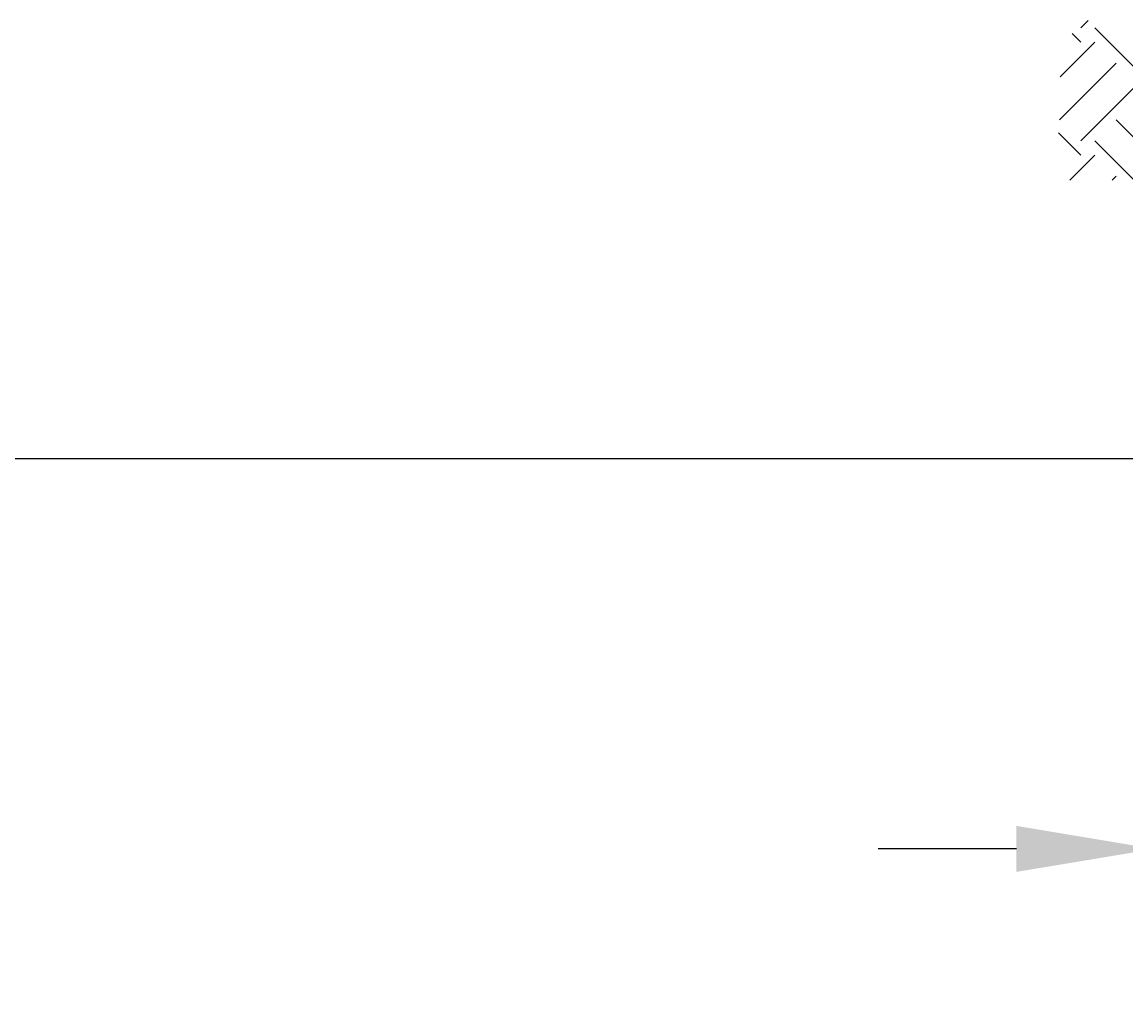
# Model space of a CAD drawing. Extents: x 0 to 864, y 0 to 576.
# Drawn here: x 251 to 285, y 352 to 382 of the extents above; entities that cross this region are included whole.
import ezdxf
from ezdxf.enums import TextEntityAlignment as Align

# ---------------------------------------------------------------- set-up
doc = ezdxf.new("R2010")
doc.units = 0
doc.header["$MEASUREMENT"] = 0
doc.layers.get('0').update_dxf_attribs({"linetype": 'CONTINUOUS'})
doc.layers.get('DEFPOINTS').update_dxf_attribs({"linetype": 'CONTINUOUS'})
doc.layers.add('DIM', color=1, linetype='CONTINUOUS')
doc.layers.add('HT', color=7, linetype='CONTINUOUS')
doc.styles.add('RMPTXT', font='RMPTXT.shx', dxfattribs={"width": 0.8, "height": 3})
doc.dimstyles.get("Standard").update_dxf_attribs({"dimtxt": 0.18, "dimasz": 0.18, "dimexe": 0.18, "dimexo": 0.0625, "dimgap": 0.09, "dimtad": 0, "dimtih": 1, "dimtoh": 1, "dimdec": 4, "dimzin": 0, "dimtxsty": 'STANDARD', "dimcen": 0.09, "dimazin": 3, "dimtfac": 1, "dimtdec": 4, "dimtofl": 0, "dimtmove": 0, "dimatfit": 3, "dimtolj": 1, "dimtzin": 0})

# ---------------------------------------------------------------- blocks, each defined once
blk = doc.blocks.new('*X16')
at = {"color": 0}
for p, q in [((-3.536, 98.995), (-3.301, 99.229)), ((-3.536, 98.553), (-3.811, 98.828)), ((-1.326, 97.227), (-3.094, 98.995)), ((-4.183, 97.464), (-3.094, 98.553)), ((-4.198, 96.122), (-2.431, 97.89)), ((-3.536, 95.459), (-1.768, 97.227)), ((-0.663, 94.355), (-2.431, 96.122)), ((-3.536, 95.017), (-4.236, 95.718)), ((-1.867, 94.233), (-3.094, 95.459)), ((-3.878, 94.233), (-3.094, 95.017)), ((-2.552, 94.233), (-2.431, 94.355))]:
    blk.add_line(p, q, dxfattribs=at)
blk = doc.blocks.new('*D26')
at = {"color": 0, "linetype": 'BYBLOCK'}
for p, q in [((-3.005, 431.251), (-3.005, 419.159)), ((116.995, 431.251), (116.995, 419.159)), ((112.675, 423.479), (1.315, 423.479))]:
    blk.add_line(p, q, dxfattribs=at)
for points in [[(1.315, 424.199), (1.315, 422.759), (-3.005, 423.479)], [(112.675, 424.199), (112.675, 422.759), (116.995, 423.479)]]:
    blk.add_solid(points, dxfattribs=at)
at = {"layer": 'DEFPOINTS', "color": 0, "linetype": 'BYBLOCK'}
for p in [(-3.005, 432.751), (116.995, 432.751), (-3.005, 423.479)]:
    blk.add_point(p, dxfattribs=at)
at = {"color": 2, "linetype": 'BYBLOCK', "style": 'RMPTXT', "width": 0.8}
blk.add_text('10\'-0" C-C (MAX)', height=3, dxfattribs=at).set_placement((56.995, 427.799), align=Align.CENTER)
blk = doc.blocks.new('*D27')
at = {"color": 0, "linetype": 'BYBLOCK'}
for p, q in [((111.918, 426.329), (111.918, 406.951)), ((123.911, 426.329), (123.911, 406.951)), ((107.598, 411.271), (103.278, 411.271)), ((111.918, 411.271), (123.911, 411.271)), ((128.231, 411.271), (132.551, 411.271))]:
    blk.add_line(p, q, dxfattribs=at)
for points in [[(107.598, 411.991), (107.598, 410.551), (111.918, 411.271)], [(128.231, 411.991), (128.231, 410.551), (123.911, 411.271)]]:
    blk.add_solid(points, dxfattribs=at)
at = {"layer": 'DEFPOINTS', "color": 0, "linetype": 'BYBLOCK'}
for p in [(111.918, 427.829), (123.911, 427.829), (123.911, 411.271)]:
    blk.add_point(p, dxfattribs=at)
at = {"color": 2, "linetype": 'BYBLOCK', "style": 'RMPTXT', "width": 0.8}
blk.add_text('12" DIA MIN.', height=3, dxfattribs=at).set_placement((146.889, 411.271), align=Align.CENTER)

msp = doc.modelspace()

# ---------------------------------------------------------------- block references
at = {"layer": 'HT'}
msp.add_blockref('*X16', (287.5592, 283.07312), dxfattribs=at)

# ---------------------------------------------------------------- dimensions: what is measured, and where the dimension line sits
at = {"layer": 'DIM'}
dim = msp.add_linear_dim(base=(171.40589, 368.58559), p1=(291.40589, 377.85816), p2=(171.40589, 377.85816), text='10\'-0" C-C (MAX)', dimstyle='Standard', dxfattribs=at)
dim.commit()
dim.dimension.update_dxf_attribs({"geometry": '*D26', "text_midpoint": (231.40589, 372.90559), "insert": (174.41129, -54.89315)})
dim = msp.add_linear_dim(base=(298.32214, 356.37788), p1=(286.32954, 372.936), p2=(298.32214, 372.936), text='12" DIA MIN.', dimstyle='Standard', dxfattribs=at)
dim.commit()
dim.dimension.update_dxf_attribs({"geometry": '*D27', "text_midpoint": (321.2999, 356.37788), "dimtype": 128, "insert": (174.41129, -54.89315)})

doc.saveas('drawing.dxf')
